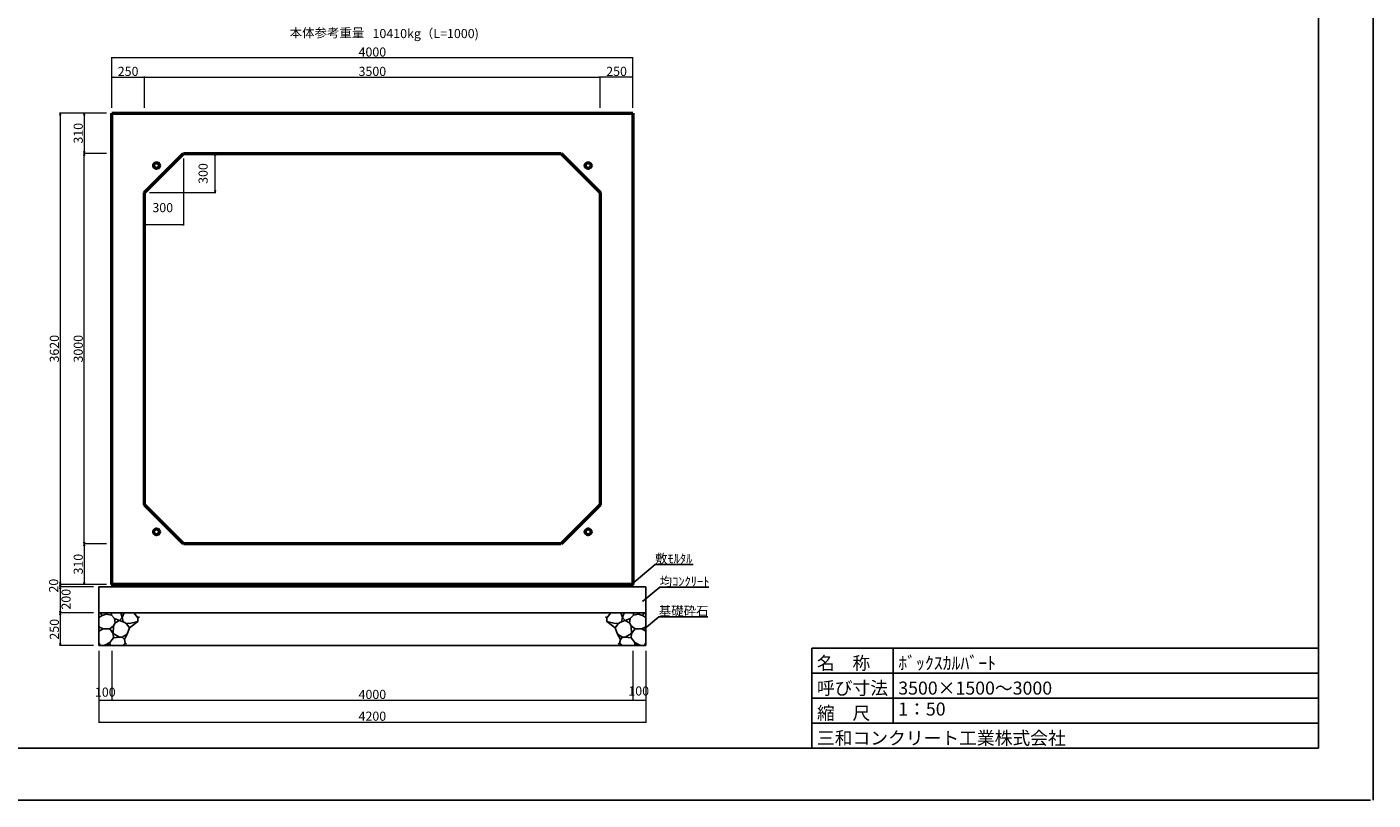
# Model space of a CAD drawing. Extents: x 353950 to 355680, y -46880 to -46286.
# Drawn here: x 355163 to 355680, y -46880 to -46583 of the extents above; entities that cross this region are included whole.
import ezdxf
from ezdxf.enums import TextEntityAlignment as Align

# ---------------------------------------------------------------- set-up
doc = ezdxf.new("R2010")
doc.units = 0
doc.header["$LTSCALE"] = 50
doc.header["$MEASUREMENT"] = 0
doc.header["$PDMODE"] = 34
doc.header["$PDSIZE"] = 250
doc.layers.get('0').update_dxf_attribs({"color": 9, "linetype": 'CONTINUOUS'})
doc.layers.get('DEFPOINTS').update_dxf_attribs({"color": 8, "linetype": 'CONTINUOUS'})
for name, color, linetype, lineweight in [('D-STR-DIM（寸法）', 7, 'CONTINUOUS', 25), ('D-STR-HTXT（旗揚げ）', 7, 'CONTINUOUS', 25), ('D-STR-STRn（構造物）', 7, 'CONTINUOUS', 25), ('D-STR-TXT（文字）', 7, 'CONTINUOUS', 25), ('D-STR（構造物外形線）', 1, 'CONTINUOUS', 50)]:
    doc.layers.add(name, color=color, linetype=linetype, lineweight=lineweight)
doc.layers.add('D-TTL(外枠）', color=2, linetype='CONTINUOUS')
doc.layers.add('D-TTL-TXT（文字）', color=7, linetype='CONTINUOUS')
doc.styles.add('ＭＳ ゴシック', font='MS Gothic.ttf')
doc.dimstyles.new('1-20', dxfattribs={"dimtxt": 3.5, "dimasz": 0.1, "dimexe": 0.25, "dimexo": 2, "dimgap": 0.05, "dimtad": 3, "dimdec": 0, "dimlfac": 20, "dimrnd": 0.1, "dimzin": 1, "dimdsep": 46, "dimtxsty": 'ＭＳ ゴシック', "dimblk": 'open_arrow', "dimcen": 0.025, "dimclrd": 7, "dimclre": 7, "dimclrt": 7, "dimadec": 0, "dimazin": 0, "dimtfac": 1, "dimtdec": 0, "dimtmove": 2, "dimatfit": 3, "dimldrblk": 'open_arrow', "dimfxl": 0, "dimlwd": 18, "dimlwe": 18, "dimarcsym": 0})

# ---------------------------------------------------------------- blocks, each defined once
blk = doc.blocks.new('open_arrow')
at = {"color": 0, "linetype": 'Continuous', "lineweight": -2}
blk.add_lwpolyline([(-7.5, 1.25), (0, 0), (-7.5, -1.25)], dxfattribs=at)
blk.add_lwpolyline([(0, 0), (-1, 0)])
blk = doc.blocks.new('*D103')
at = {"layer": 'D-STR-DIM（寸法）', "color": 7, "lineweight": 18, "ltscale": 10}
for p, q in [((355193.93, -46616.29), (355175.86, -46616.29)), ((355176.11, -46616.39), (355176.11, -46797.19)), ((355193.93, -46797.29), (355175.86, -46797.29))]:
    blk.add_line(p, q, dxfattribs=at)
at = {"layer": 'DEFPOINTS', "color": 0, "ltscale": 10}
for p in [(355195.93, -46616.29), (355176.11, -46797.29), (355195.93, -46797.29)]:
    blk.add_point(p, dxfattribs=at)
at = {"layer": 'D-STR-DIM（寸法）', "color": 7, "lineweight": 18, "ltscale": 10, "xscale": 0.1, "yscale": 0.1, "zscale": 0.1}
for p, rotation in [((355176.11, -46616.29), 90), ((355176.11, -46797.29), 270)]:
    blk.add_blockref('open_arrow', p, dxfattribs=dict(at, rotation=rotation))
at = {"layer": 'D-STR-DIM（寸法）', "color": 7, "ltscale": 10, "insert": (355174.31, -46706.79), "char_height": 3.5, "attachment_point": 5, "rotation": 90, "style": 'ＭＳ ゴシック'}
blk.add_mtext('3620', dxfattribs=at)
blk = doc.blocks.new('*D104')
at = {"layer": 'D-STR-DIM（寸法）', "color": 7, "lineweight": 18, "ltscale": 10}
for p, q in [((355193.93, -46631.79), (355185.03, -46631.79)), ((355185.28, -46781.69), (355185.28, -46631.89)), ((355193.93, -46781.79), (355185.03, -46781.79))]:
    blk.add_line(p, q, dxfattribs=at)
at = {"layer": 'DEFPOINTS', "color": 0, "ltscale": 10}
for p in [(355185.28, -46631.79), (355195.93, -46631.79), (355195.93, -46781.79)]:
    blk.add_point(p, dxfattribs=at)
at = {"layer": 'D-STR-DIM（寸法）', "color": 7, "lineweight": 18, "ltscale": 10, "xscale": 0.1, "yscale": 0.1, "zscale": 0.1}
for p, rotation in [((355185.28, -46631.79), 90), ((355185.28, -46781.79), 270)]:
    blk.add_blockref('open_arrow', p, dxfattribs=dict(at, rotation=rotation))
at = {"layer": 'D-STR-DIM（寸法）', "color": 7, "ltscale": 10, "insert": (355183.48, -46706.79), "char_height": 3.5, "attachment_point": 5, "rotation": 90, "style": 'ＭＳ ゴシック'}
blk.add_mtext('3000', dxfattribs=at)
blk = doc.blocks.new('*D105')
at = {"layer": 'D-STR-DIM（寸法）', "color": 7, "lineweight": 18, "ltscale": 10}
for p, q in [((355193.93, -46616.29), (355185.03, -46616.29)), ((355185.28, -46616.39), (355185.28, -46631.69)), ((355193.93, -46631.79), (355185.03, -46631.79))]:
    blk.add_line(p, q, dxfattribs=at)
at = {"layer": 'DEFPOINTS', "color": 0, "ltscale": 10}
for p in [(355195.93, -46616.29), (355185.28, -46631.79), (355195.93, -46631.79)]:
    blk.add_point(p, dxfattribs=at)
at = {"layer": 'D-STR-DIM（寸法）', "color": 7, "lineweight": 18, "ltscale": 10, "xscale": 0.1, "yscale": 0.1, "zscale": 0.1}
for p, rotation in [((355185.28, -46616.29), 90), ((355185.28, -46631.79), 270)]:
    blk.add_blockref('open_arrow', p, dxfattribs=dict(at, rotation=rotation))
at = {"layer": 'D-STR-DIM（寸法）', "color": 7, "ltscale": 10, "insert": (355183.48, -46624.04), "char_height": 3.5, "attachment_point": 5, "rotation": 90, "style": 'ＭＳ ゴシック'}
blk.add_mtext('310', dxfattribs=at)
blk = doc.blocks.new('*D106')
at = {"layer": 'D-STR-DIM（寸法）', "color": 7, "lineweight": 18, "ltscale": 10}
for p, q in [((355193.93, -46781.79), (355185.03, -46781.79)), ((355185.28, -46781.89), (355185.28, -46797.19)), ((355193.93, -46797.29), (355185.03, -46797.29))]:
    blk.add_line(p, q, dxfattribs=at)
at = {"layer": 'DEFPOINTS', "color": 0, "ltscale": 10}
for p in [(355195.93, -46781.79), (355185.28, -46797.29), (355195.93, -46797.29)]:
    blk.add_point(p, dxfattribs=at)
at = {"layer": 'D-STR-DIM（寸法）', "color": 7, "lineweight": 18, "ltscale": 10, "xscale": 0.1, "yscale": 0.1, "zscale": 0.1}
for p, rotation in [((355185.28, -46781.79), 90), ((355185.28, -46797.29), 270)]:
    blk.add_blockref('open_arrow', p, dxfattribs=dict(at, rotation=rotation))
at = {"layer": 'D-STR-DIM（寸法）', "color": 7, "ltscale": 10, "insert": (355183.48, -46789.54), "char_height": 3.5, "attachment_point": 5, "rotation": 90, "style": 'ＭＳ ゴシック'}
blk.add_mtext('310', dxfattribs=at)
blk = doc.blocks.new('*D107')
at = {"layer": 'D-STR-DIM（寸法）', "color": 7, "lineweight": 18, "ltscale": 10}
for p, q in [((355193.93, -46797.29), (355175.86, -46797.29)), ((355188.93, -46798.29), (355175.86, -46798.29)), ((355176.11, -46797.39), (355176.11, -46798.19))]:
    blk.add_line(p, q, dxfattribs=at)
at = {"layer": 'DEFPOINTS', "color": 0, "ltscale": 10}
for p in [(355176.11, -46798.29), (355190.93, -46798.29), (355195.93, -46797.29)]:
    blk.add_point(p, dxfattribs=at)
at = {"layer": 'D-STR-DIM（寸法）', "color": 7, "lineweight": 18, "ltscale": 10, "xscale": 0.1, "yscale": 0.1, "zscale": 0.1}
for p, rotation in [((355176.11, -46797.29), 90), ((355176.11, -46798.29), 270)]:
    blk.add_blockref('open_arrow', p, dxfattribs=dict(at, rotation=rotation))
at = {"layer": 'D-STR-DIM（寸法）', "color": 7, "ltscale": 10, "insert": (355174.04, -46797.79), "char_height": 3.5, "attachment_point": 5, "rotation": 90, "style": 'ＭＳ ゴシック'}
blk.add_mtext('20', dxfattribs=at)
blk = doc.blocks.new('*D108')
at = {"layer": 'D-STR-DIM（寸法）', "color": 7, "lineweight": 18, "ltscale": 10}
for p, q in [((355188.93, -46798.29), (355175.86, -46798.29)), ((355176.11, -46798.39), (355176.11, -46808.19)), ((355188.93, -46808.29), (355175.86, -46808.29))]:
    blk.add_line(p, q, dxfattribs=at)
at = {"layer": 'DEFPOINTS', "color": 0, "ltscale": 10}
for p in [(355190.93, -46798.29), (355176.11, -46808.29), (355190.93, -46808.29)]:
    blk.add_point(p, dxfattribs=at)
at = {"layer": 'D-STR-DIM（寸法）', "color": 7, "lineweight": 18, "ltscale": 10, "xscale": 0.1, "yscale": 0.1, "zscale": 0.1}
for p, rotation in [((355176.11, -46798.29), 90), ((355176.11, -46808.29), 270)]:
    blk.add_blockref('open_arrow', p, dxfattribs=dict(at, rotation=rotation))
at = {"layer": 'D-STR-DIM（寸法）', "color": 7, "ltscale": 10, "insert": (355178.8, -46803), "char_height": 3.5, "attachment_point": 5, "rotation": 90, "style": 'ＭＳ ゴシック'}
blk.add_mtext('200', dxfattribs=at)
blk = doc.blocks.new('*D109')
at = {"layer": 'D-STR-DIM（寸法）', "color": 7, "lineweight": 18, "ltscale": 10}
for p, q in [((355188.93, -46808.29), (355175.86, -46808.29)), ((355176.11, -46808.39), (355176.11, -46820.69)), ((355188.93, -46820.79), (355175.86, -46820.79))]:
    blk.add_line(p, q, dxfattribs=at)
at = {"layer": 'DEFPOINTS', "color": 0, "ltscale": 10}
for p in [(355190.93, -46808.29), (355176.11, -46820.79), (355190.93, -46820.79)]:
    blk.add_point(p, dxfattribs=at)
at = {"layer": 'D-STR-DIM（寸法）', "color": 7, "lineweight": 18, "ltscale": 10, "xscale": 0.1, "yscale": 0.1, "zscale": 0.1}
for p, rotation in [((355176.11, -46808.29), 90), ((355176.11, -46820.79), 270)]:
    blk.add_blockref('open_arrow', p, dxfattribs=dict(at, rotation=rotation))
at = {"layer": 'D-STR-DIM（寸法）', "color": 7, "ltscale": 10, "insert": (355174.31, -46814.54), "char_height": 3.5, "attachment_point": 5, "rotation": 90, "style": 'ＭＳ ゴシック'}
blk.add_mtext('250', dxfattribs=at)
blk = doc.blocks.new('*D110')
at = {"layer": 'D-STR-DIM（寸法）', "color": 7, "lineweight": 18, "ltscale": 10}
for p, q in [((355195.93, -46822.79), (355195.93, -46842.07)), ((355395.93, -46822.79), (355395.93, -46842.07)), ((355196.03, -46841.82), (355395.83, -46841.82))]:
    blk.add_line(p, q, dxfattribs=at)
at = {"layer": 'DEFPOINTS', "color": 0, "ltscale": 10}
for p in [(355195.93, -46820.79), (355395.93, -46820.79), (355395.93, -46841.82)]:
    blk.add_point(p, dxfattribs=at)
at = {"layer": 'D-STR-DIM（寸法）', "color": 7, "lineweight": 18, "ltscale": 10, "xscale": 0.1, "yscale": 0.1, "zscale": 0.1, "rotation": 180}
blk.add_blockref('open_arrow', (355195.93, -46841.82), dxfattribs=at)
at = {"layer": 'D-STR-DIM（寸法）', "color": 7, "lineweight": 18, "ltscale": 10, "xscale": 0.1, "yscale": 0.1, "zscale": 0.1}
blk.add_blockref('open_arrow', (355395.93, -46841.82), dxfattribs=at)
at = {"layer": 'D-STR-DIM（寸法）', "color": 7, "ltscale": 10, "insert": (355295.93, -46840.02), "char_height": 3.5, "attachment_point": 5, "style": 'ＭＳ ゴシック'}
blk.add_mtext('4000', dxfattribs=at)
blk = doc.blocks.new('*D111')
at = {"layer": 'D-STR-DIM（寸法）', "color": 7, "lineweight": 18, "ltscale": 10}
for p, q in [((355190.93, -46822.79), (355190.93, -46842.07)), ((355195.93, -46822.79), (355195.93, -46842.07)), ((355191.03, -46841.82), (355195.83, -46841.82))]:
    blk.add_line(p, q, dxfattribs=at)
at = {"layer": 'DEFPOINTS', "color": 0, "ltscale": 10}
for p in [(355190.93, -46820.79), (355195.93, -46820.79), (355195.93, -46841.82)]:
    blk.add_point(p, dxfattribs=at)
at = {"layer": 'D-STR-DIM（寸法）', "color": 7, "lineweight": 18, "ltscale": 10, "xscale": 0.1, "yscale": 0.1, "zscale": 0.1, "rotation": 180}
blk.add_blockref('open_arrow', (355190.93, -46841.82), dxfattribs=at)
at = {"layer": 'D-STR-DIM（寸法）', "color": 7, "lineweight": 18, "ltscale": 10, "xscale": 0.1, "yscale": 0.1, "zscale": 0.1}
blk.add_blockref('open_arrow', (355195.93, -46841.82), dxfattribs=at)
at = {"layer": 'D-STR-DIM（寸法）', "color": 7, "ltscale": 10, "insert": (355193.41, -46839.15), "char_height": 3.5, "attachment_point": 5, "style": 'ＭＳ ゴシック'}
blk.add_mtext('100', dxfattribs=at)
blk = doc.blocks.new('*D112')
at = {"layer": 'D-STR-DIM（寸法）', "color": 7, "lineweight": 18, "ltscale": 10}
for p, q in [((355190.93, -46822.79), (355190.93, -46850.43)), ((355400.93, -46822.79), (355400.93, -46850.43)), ((355191.03, -46850.18), (355400.83, -46850.18))]:
    blk.add_line(p, q, dxfattribs=at)
at = {"layer": 'DEFPOINTS', "color": 0, "ltscale": 10}
for p in [(355190.93, -46820.79), (355400.93, -46820.79), (355400.93, -46850.18)]:
    blk.add_point(p, dxfattribs=at)
at = {"layer": 'D-STR-DIM（寸法）', "color": 7, "lineweight": 18, "ltscale": 10, "xscale": 0.1, "yscale": 0.1, "zscale": 0.1, "rotation": 180}
blk.add_blockref('open_arrow', (355190.93, -46850.18), dxfattribs=at)
at = {"layer": 'D-STR-DIM（寸法）', "color": 7, "lineweight": 18, "ltscale": 10, "xscale": 0.1, "yscale": 0.1, "zscale": 0.1}
blk.add_blockref('open_arrow', (355400.93, -46850.18), dxfattribs=at)
at = {"layer": 'D-STR-DIM（寸法）', "color": 7, "ltscale": 10, "insert": (355295.93, -46848.38), "char_height": 3.5, "attachment_point": 5, "style": 'ＭＳ ゴシック'}
blk.add_mtext('4200', dxfattribs=at)
blk = doc.blocks.new('*D113')
at = {"layer": 'D-STR-DIM（寸法）', "color": 7, "lineweight": 18, "ltscale": 10}
for p, q in [((355395.93, -46822.79), (355395.93, -46842.07)), ((355400.93, -46822.79), (355400.93, -46842.07)), ((355396.03, -46841.82), (355400.83, -46841.82))]:
    blk.add_line(p, q, dxfattribs=at)
at = {"layer": 'DEFPOINTS', "color": 0, "ltscale": 10}
for p in [(355395.93, -46820.79), (355400.93, -46820.79), (355400.93, -46841.82)]:
    blk.add_point(p, dxfattribs=at)
at = {"layer": 'D-STR-DIM（寸法）', "color": 7, "lineweight": 18, "ltscale": 10, "xscale": 0.1, "yscale": 0.1, "zscale": 0.1, "rotation": 180}
blk.add_blockref('open_arrow', (355395.93, -46841.82), dxfattribs=at)
at = {"layer": 'D-STR-DIM（寸法）', "color": 7, "lineweight": 18, "ltscale": 10, "xscale": 0.1, "yscale": 0.1, "zscale": 0.1}
blk.add_blockref('open_arrow', (355400.93, -46841.82), dxfattribs=at)
at = {"layer": 'D-STR-DIM（寸法）', "color": 7, "ltscale": 10, "insert": (355398.17, -46838.7), "char_height": 3.5, "attachment_point": 5, "style": 'ＭＳ ゴシック'}
blk.add_mtext('100', dxfattribs=at)
blk = doc.blocks.new('*D114')
at = {"layer": 'D-STR-DIM（寸法）', "color": 7, "lineweight": 18, "ltscale": 10}
for p, q in [((355195.93, -46614.29), (355195.93, -46594.83)), ((355395.83, -46595.08), (355196.03, -46595.08)), ((355395.93, -46614.29), (355395.93, -46594.83))]:
    blk.add_line(p, q, dxfattribs=at)
at = {"layer": 'DEFPOINTS', "color": 0, "ltscale": 10}
for p in [(355195.93, -46595.08), (355195.93, -46616.29), (355395.93, -46616.29)]:
    blk.add_point(p, dxfattribs=at)
at = {"layer": 'D-STR-DIM（寸法）', "color": 7, "lineweight": 18, "ltscale": 10, "xscale": 0.1, "yscale": 0.1, "zscale": 0.1, "rotation": 180}
blk.add_blockref('open_arrow', (355195.93, -46595.08), dxfattribs=at)
at = {"layer": 'D-STR-DIM（寸法）', "color": 7, "lineweight": 18, "ltscale": 10, "xscale": 0.1, "yscale": 0.1, "zscale": 0.1}
blk.add_blockref('open_arrow', (355395.93, -46595.08), dxfattribs=at)
at = {"layer": 'D-STR-DIM（寸法）', "color": 7, "ltscale": 10, "insert": (355295.93, -46593.28), "char_height": 3.5, "attachment_point": 5, "style": 'ＭＳ ゴシック'}
blk.add_mtext('4000', dxfattribs=at)
blk = doc.blocks.new('*D115')
at = {"layer": 'D-STR-DIM（寸法）', "color": 7, "lineweight": 18, "ltscale": 10}
for p, q in [((355208.43, -46614.29), (355208.43, -46602.27)), ((355208.53, -46602.52), (355383.33, -46602.52)), ((355383.43, -46614.29), (355383.43, -46602.27))]:
    blk.add_line(p, q, dxfattribs=at)
at = {"layer": 'DEFPOINTS', "color": 0, "ltscale": 10}
for p in [(355383.43, -46602.52), (355208.43, -46616.29), (355383.43, -46616.29)]:
    blk.add_point(p, dxfattribs=at)
at = {"layer": 'D-STR-DIM（寸法）', "color": 7, "lineweight": 18, "ltscale": 10, "xscale": 0.1, "yscale": 0.1, "zscale": 0.1, "rotation": 180}
blk.add_blockref('open_arrow', (355208.43, -46602.52), dxfattribs=at)
at = {"layer": 'D-STR-DIM（寸法）', "color": 7, "lineweight": 18, "ltscale": 10, "xscale": 0.1, "yscale": 0.1, "zscale": 0.1}
blk.add_blockref('open_arrow', (355383.43, -46602.52), dxfattribs=at)
at = {"layer": 'D-STR-DIM（寸法）', "color": 7, "ltscale": 10, "insert": (355295.93, -46600.72), "char_height": 3.5, "attachment_point": 5, "style": 'ＭＳ ゴシック'}
blk.add_mtext('3500', dxfattribs=at)
blk = doc.blocks.new('*D116')
at = {"layer": 'D-STR-DIM（寸法）', "color": 7, "lineweight": 18, "ltscale": 10}
for p, q in [((355383.43, -46614.29), (355383.43, -46602.27)), ((355395.83, -46602.52), (355383.53, -46602.52)), ((355395.93, -46614.29), (355395.93, -46602.27))]:
    blk.add_line(p, q, dxfattribs=at)
at = {"layer": 'DEFPOINTS', "color": 0, "ltscale": 10}
for p in [(355383.43, -46602.52), (355383.43, -46616.29), (355395.93, -46616.29)]:
    blk.add_point(p, dxfattribs=at)
at = {"layer": 'D-STR-DIM（寸法）', "color": 7, "lineweight": 18, "ltscale": 10, "xscale": 0.1, "yscale": 0.1, "zscale": 0.1, "rotation": 180}
blk.add_blockref('open_arrow', (355383.43, -46602.52), dxfattribs=at)
at = {"layer": 'D-STR-DIM（寸法）', "color": 7, "lineweight": 18, "ltscale": 10, "xscale": 0.1, "yscale": 0.1, "zscale": 0.1}
blk.add_blockref('open_arrow', (355395.93, -46602.52), dxfattribs=at)
at = {"layer": 'D-STR-DIM（寸法）', "color": 7, "ltscale": 10, "insert": (355389.68, -46600.72), "char_height": 3.5, "attachment_point": 5, "style": 'ＭＳ ゴシック'}
blk.add_mtext('250', dxfattribs=at)
blk = doc.blocks.new('*D117')
at = {"layer": 'D-STR-DIM（寸法）', "color": 7, "lineweight": 18, "ltscale": 10}
for p, q in [((355195.93, -46614.29), (355195.93, -46602.27)), ((355196.03, -46602.52), (355208.33, -46602.52)), ((355208.43, -46614.29), (355208.43, -46602.27))]:
    blk.add_line(p, q, dxfattribs=at)
at = {"layer": 'DEFPOINTS', "color": 0, "ltscale": 10}
for p in [(355208.43, -46602.52), (355195.93, -46616.29), (355208.43, -46616.29)]:
    blk.add_point(p, dxfattribs=at)
at = {"layer": 'D-STR-DIM（寸法）', "color": 7, "lineweight": 18, "ltscale": 10, "xscale": 0.1, "yscale": 0.1, "zscale": 0.1, "rotation": 180}
blk.add_blockref('open_arrow', (355195.93, -46602.52), dxfattribs=at)
at = {"layer": 'D-STR-DIM（寸法）', "color": 7, "lineweight": 18, "ltscale": 10, "xscale": 0.1, "yscale": 0.1, "zscale": 0.1}
blk.add_blockref('open_arrow', (355208.43, -46602.52), dxfattribs=at)
at = {"layer": 'D-STR-DIM（寸法）', "color": 7, "ltscale": 10, "insert": (355202.18, -46600.72), "char_height": 3.5, "attachment_point": 5, "style": 'ＭＳ ゴシック'}
blk.add_mtext('250', dxfattribs=at)
blk = doc.blocks.new('*D118')
at = {"layer": 'D-STR-DIM（寸法）', "color": 7, "lineweight": 18, "ltscale": 10}
for p, q in [((355225.43, -46631.79), (355235.82, -46631.79)), ((355235.57, -46646.69), (355235.57, -46631.89)), ((355210.43, -46646.79), (355235.82, -46646.79))]:
    blk.add_line(p, q, dxfattribs=at)
at = {"layer": 'DEFPOINTS', "color": 0, "ltscale": 10}
for p in [(355223.43, -46631.79), (355235.57, -46631.79), (355208.43, -46646.79)]:
    blk.add_point(p, dxfattribs=at)
at = {"layer": 'D-STR-DIM（寸法）', "color": 7, "lineweight": 18, "ltscale": 10, "xscale": 0.1, "yscale": 0.1, "zscale": 0.1}
for p, rotation in [((355235.57, -46631.79), 90), ((355235.57, -46646.79), 270)]:
    blk.add_blockref('open_arrow', p, dxfattribs=dict(at, rotation=rotation))
at = {"layer": 'D-STR-DIM（寸法）', "color": 7, "ltscale": 10, "insert": (355231.42, -46639.49), "char_height": 3.5, "attachment_point": 5, "rotation": 90, "style": 'ＭＳ ゴシック'}
blk.add_mtext('300', dxfattribs=at)
blk = doc.blocks.new('*D119')
at = {"layer": 'D-STR-DIM（寸法）', "color": 7, "lineweight": 18, "ltscale": 10}
for p, q in [((355223.43, -46633.79), (355223.43, -46659.41)), ((355208.43, -46648.79), (355208.43, -46659.41)), ((355223.33, -46659.16), (355208.53, -46659.16))]:
    blk.add_line(p, q, dxfattribs=at)
at = {"layer": 'DEFPOINTS', "color": 0, "ltscale": 10}
for p in [(355223.43, -46631.79), (355208.43, -46646.79), (355208.43, -46659.16)]:
    blk.add_point(p, dxfattribs=at)
at = {"layer": 'D-STR-DIM（寸法）', "color": 7, "lineweight": 18, "ltscale": 10, "xscale": 0.1, "yscale": 0.1, "zscale": 0.1, "rotation": 180}
blk.add_blockref('open_arrow', (355208.43, -46659.16), dxfattribs=at)
at = {"layer": 'D-STR-DIM（寸法）', "color": 7, "lineweight": 18, "ltscale": 10, "xscale": 0.1, "yscale": 0.1, "zscale": 0.1}
blk.add_blockref('open_arrow', (355223.43, -46659.16), dxfattribs=at)
at = {"layer": 'D-STR-DIM（寸法）', "color": 7, "ltscale": 10, "insert": (355215.47, -46653.05), "char_height": 3.5, "attachment_point": 5, "style": 'ＭＳ ゴシック'}
blk.add_mtext('300', dxfattribs=at)

msp = doc.modelspace()

# ---------------------------------------------------------------- linework, layer by layer
at = {"layer": 'D-STR-HTXT（旗揚げ）', "color": 4, "linetype": 'Continuous', "ltscale": 10}
for p, q in [((355394.725, -46797.824), (355404.441, -46789.66)), ((355419.103, -46789.66), (355404.441, -46789.66)), ((355399.631, -46803.938), (355406.218, -46798.403)), ((355425.144, -46798.403), (355406.218, -46798.403)), ((355400.371, -46814.331), (355405.864, -46809.715)), ((355424.728, -46809.715), (355405.864, -46809.715))]:
    msp.add_line(p, q, dxfattribs=at)
at = {"layer": 'D-STR-STRn（構造物）', "color": 5, "ltscale": 10}
for p, q in [((355190.928, -46798.286), (355400.928, -46798.286)), ((355195.928, -46797.286), (355195.928, -46798.286)), ((355395.928, -46797.286), (355395.928, -46798.286)), ((355190.928, -46808.286), (355400.928, -46808.286)), ((355190.928, -46820.786), (355400.928, -46820.786))]:
    msp.add_line(p, q, dxfattribs=at)
at = {"layer": 'D-STR-STRn（構造物）', "color": 5, "linetype": 'Continuous'}
for p, q in [((355190.928, -46798.286), (355190.928, -46820.786)), ((355400.928, -46798.286), (355400.928, -46820.786))]:
    msp.add_line(p, q, dxfattribs=at)
at = {"layer": 'D-STR-STRn（構造物）', "color": 5, "ltscale": 1000}
for p, q in [((355192.259, -46809.274), (355190.928, -46810.057)), ((355192.259, -46809.274), (355191.43, -46808.286)), ((355193.722, -46808.803), (355192.259, -46809.274)), ((355193.722, -46808.803), (355194.2, -46808.286)), ((355195.742, -46809.128), (355193.722, -46808.803)), ((355195.742, -46809.128), (355195.696, -46808.286)), ((355196.961, -46810.456), (355195.742, -46809.128)), ((355197.182, -46812.006), (355196.961, -46810.456)), ((355198.894, -46811.122), (355196.961, -46810.456)), ((355199.899, -46810.081), (355198.894, -46811.122)), ((355199.331, -46808.286), (355199.899, -46810.081)), ((355199.899, -46810.081), (355200.598, -46808.286)), ((355199.899, -46810.081), (355200.289, -46811.638)), ((355204.334, -46808.286), (355205.95, -46810.087)), ((355205.95, -46810.087), (355206.497, -46809.814)), ((355205.95, -46810.087), (355205.95, -46811.565)), ((355385.907, -46810.087), (355385.36, -46809.814)), ((355387.522, -46808.286), (355385.907, -46810.087)), ((355385.907, -46810.087), (355385.907, -46811.565)), ((355391.958, -46810.081), (355391.259, -46808.286)), ((355391.958, -46810.081), (355391.568, -46811.638)), ((355392.526, -46808.286), (355391.958, -46810.081)), ((355391.958, -46810.081), (355392.963, -46811.122)), ((355392.963, -46811.122), (355394.896, -46810.456)), ((355394.675, -46812.006), (355394.896, -46810.456)), ((355394.896, -46810.456), (355396.115, -46809.128)), ((355396.115, -46809.128), (355396.161, -46808.286)), ((355396.115, -46809.128), (355398.135, -46808.803)), ((355398.135, -46808.803), (355397.657, -46808.286)), ((355398.135, -46808.803), (355399.598, -46809.274)), ((355399.598, -46809.274), (355400.427, -46808.286)), ((355399.598, -46809.274), (355400.928, -46810.057)), ((355192.549, -46814.31), (355190.928, -46813.628)), ((355190.928, -46815.231), (355192.549, -46814.31)), ((355192.549, -46814.31), (355195.095, -46814.352)), ((355195.095, -46814.352), (355196.594, -46813.187)), ((355196.417, -46816.187), (355195.095, -46814.352)), ((355196.417, -46816.187), (355196.594, -46813.187)), ((355196.575, -46817.878), (355196.417, -46816.187)), ((355196.417, -46816.187), (355198.9, -46817.531)), ((355196.594, -46813.187), (355197.182, -46812.006)), ((355197.182, -46812.006), (355198.894, -46811.122)), ((355198.894, -46811.122), (355200.961, -46811.887)), ((355200.961, -46811.887), (355201.726, -46812.613)), ((355201.344, -46812.25), (355202.746, -46812.385)), ((355201.726, -46812.613), (355202.76, -46813.99)), ((355202.76, -46813.99), (355201.851, -46816.419)), ((355202.746, -46812.385), (355205.95, -46811.565)), ((355202.76, -46813.99), (355205.95, -46811.565)), ((355205.95, -46811.565), (355206.013, -46811.579)), ((355385.907, -46811.565), (355385.844, -46811.579)), ((355389.11, -46812.385), (355385.907, -46811.565)), ((355389.097, -46813.99), (355385.907, -46811.565)), ((355390.131, -46812.613), (355389.097, -46813.99)), ((355389.097, -46813.99), (355390.006, -46816.419)), ((355390.513, -46812.25), (355389.11, -46812.385)), ((355390.896, -46811.887), (355390.131, -46812.613)), ((355392.963, -46811.122), (355390.896, -46811.887)), ((355395.44, -46816.187), (355392.957, -46817.531)), ((355394.675, -46812.006), (355392.963, -46811.122)), ((355395.263, -46813.187), (355394.675, -46812.006)), ((355395.44, -46816.187), (355395.263, -46813.187)), ((355396.762, -46814.352), (355395.263, -46813.187)), ((355395.282, -46817.878), (355395.44, -46816.187)), ((355395.44, -46816.187), (355396.762, -46814.352)), ((355399.308, -46814.31), (355396.762, -46814.352)), ((355399.308, -46814.31), (355400.928, -46813.628)), ((355400.928, -46815.231), (355399.308, -46814.31)), ((355191.462, -46820.786), (355190.928, -46819.674)), ((355193.495, -46820.556), (355192.547, -46820.786)), ((355193.495, -46820.556), (355195.201, -46819.621)), ((355195.066, -46820.498), (355193.495, -46820.556)), ((355195.723, -46820.786), (355195.066, -46820.498)), ((355195.201, -46819.621), (355196.575, -46817.878)), ((355195.201, -46819.621), (355195.233, -46820.492)), ((355198.9, -46817.531), (355196.575, -46817.878)), ((355199.949, -46817.61), (355198.9, -46817.531)), ((355201.851, -46816.419), (355199.949, -46817.61)), ((355199.949, -46817.61), (355200.74, -46818.421)), ((355200.094, -46820.786), (355201.037, -46819.845)), ((355200.74, -46818.421), (355201.851, -46816.419)), ((355201.037, -46819.845), (355200.74, -46818.421)), ((355201.037, -46819.845), (355201.524, -46820.299)), ((355391.117, -46818.421), (355390.006, -46816.419)), ((355390.006, -46816.419), (355391.908, -46817.61)), ((355390.82, -46819.845), (355390.333, -46820.299)), ((355390.82, -46819.845), (355391.117, -46818.421)), ((355391.762, -46820.786), (355390.82, -46819.845)), ((355391.908, -46817.61), (355391.117, -46818.421)), ((355391.908, -46817.61), (355392.957, -46817.531)), ((355392.957, -46817.531), (355395.282, -46817.878)), ((355396.656, -46819.621), (355395.282, -46817.878)), ((355396.134, -46820.786), (355396.791, -46820.498)), ((355396.656, -46819.621), (355396.624, -46820.492)), ((355398.362, -46820.556), (355396.656, -46819.621)), ((355396.791, -46820.498), (355398.362, -46820.556)), ((355398.362, -46820.556), (355399.31, -46820.786)), ((355400.395, -46820.786), (355400.928, -46819.674))]:
    msp.add_line(p, q, dxfattribs=at)
at = {"layer": 'D-STR（構造物外形線）', "color": 1}
for p, q in [((355195.928, -46797.286), (355195.928, -46616.286)), ((355195.928, -46616.286), (355395.928, -46616.286)), ((355395.928, -46616.286), (355395.928, -46797.286)), ((355208.428, -46646.786), (355223.428, -46631.786)), ((355223.428, -46631.786), (355368.428, -46631.786)), ((355368.428, -46631.786), (355383.428, -46646.786)), ((355208.428, -46766.786), (355208.428, -46646.786)), ((355383.428, -46646.786), (355383.428, -46766.786)), ((355223.428, -46781.786), (355208.428, -46766.786)), ((355383.428, -46766.786), (355368.428, -46781.786)), ((355368.428, -46781.786), (355223.428, -46781.786)), ((355395.928, -46797.286), (355195.928, -46797.286))]:
    msp.add_line(p, q, dxfattribs=at)
at = {"layer": 'D-STR（構造物外形線）', "color": 1, "ltscale": 10}
for centre in [(355213.1, -46636.458), (355378.757, -46636.458), (355213.1, -46777.115), (355378.757, -46777.115)]:
    msp.add_circle(centre, 1.1, dxfattribs=at)
at = {"layer": 'D-TTL(外枠）'}
for q in [(355659.065, -46306.15), (354864.065, -46860.15)]:
    msp.add_line((355659.065, -46860.15), q, dxfattribs=at)
at = {"layer": 'D-TTL(外枠）', "ltscale": 10}
for p, q in [((355464.665, -46821.75), (355659.065, -46821.75)), ((355464.665, -46821.75), (355464.665, -46860.15)), ((355495.865, -46821.75), (355495.865, -46850.55)), ((355464.665, -46831.35), (355659.065, -46831.35)), ((355464.665, -46840.95), (355659.065, -46840.95)), ((355464.665, -46850.55), (355659.065, -46850.55))]:
    msp.add_line(p, q, dxfattribs=at)
at = {"layer": 'DEFPOINTS', "ltscale": 10}
msp.add_line((355680.065, -46880.15), (355680.065, -46286.15), dxfattribs=at)
at = {"layer": 'DEFPOINTS'}
msp.add_line((354839.065, -46880.15), (355679.065, -46880.15), dxfattribs=at)

# ---------------------------------------------------------------- texts
at = {"layer": 'D-STR-TXT（文字）', "color": 2, "linetype": 'Continuous', "lineweight": 18, "style": 'ＭＳ ゴシック'}
msp.add_text('本体参考重量', height=3.5, dxfattribs=at).set_placement((355278.512, -46587.224), align=Align.CENTER)
msp.add_text('10410kg（L=1000)', height=3.5, dxfattribs=at).set_placement((355295.987, -46587.488))
at = {"layer": 'D-STR-TXT（文字）', "color": 2, "linetype": 'Continuous', "style": 'ＭＳ ゴシック'}
for s, p in [('敷ﾓﾙﾀﾙ', (355404.441, -46789.16)), ('均ｺﾝｸﾘｰﾄ', (355406.218, -46797.903)), ('基礎砕石', (355405.864, -46809.215))]:
    msp.add_text(s, height=3.5, dxfattribs=at).set_placement(p)
at = {"layer": 'D-TTL-TXT（文字）', "color": 7, "style": 'ＭＳ ゴシック'}
for s, p in [('名\u3000称', (355466.596, -46830.037)), ('ﾎﾞｯｸｽｶﾙﾊﾞｰﾄ', (355497.796, -46830.037)), ('呼び寸法', (355466.596, -46839.637)), ('3500×1500～3000', (355497.796, -46839.637)), ('縮\u3000尺', (355466.596, -46849.237)), ('三和コンクリート工業株式会社', (355466.596, -46858.837))]:
    msp.add_text(s, height=5, dxfattribs=at).set_placement(p)
msp.add_text('1：50', height=5, dxfattribs=at).set_placement((355497.796, -46849.237), align=Align.BOTTOM_LEFT)

# ---------------------------------------------------------------- dimensions: what is measured, and where the dimension line sits
at = {"layer": 'D-STR-DIM（寸法）', "ltscale": 10}
for base, p1, p2, picture, middle in [((355195.928, -46595.083), (355395.928, -46616.286), (355195.928, -46616.286), '*D114', (355295.928, -46593.283)), ((355383.428, -46602.52), (355208.428, -46616.286), (355383.428, -46616.286), '*D115', (355295.928, -46600.72)), ((355383.428, -46602.52), (355395.928, -46616.286), (355383.428, -46616.286), '*D116', (355389.678, -46600.72)), ((355400.928, -46850.176), (355190.928, -46820.786), (355400.928, -46820.786), '*D112', (355295.928, -46848.376)), ((355395.928, -46841.819), (355195.928, -46820.786), (355395.928, -46820.786), '*D110', (355295.928, -46840.019))]:
    dim = msp.add_linear_dim(base=base, p1=p1, p2=p2, dimstyle='1-20', dxfattribs=at)
    dim.commit()
    dim.dimension.update_dxf_attribs({"geometry": picture, "text_midpoint": middle})
for base, p1, p2, angle, picture, middle in [((355208.428, -46602.52), (355195.928, -46616.286), (355208.428, -46616.286), 180, '*D117', (355202.178, -46600.72)), ((355176.112, -46797.286), (355195.928, -46616.286), (355195.928, -46797.286), 90, '*D103', (355174.312, -46706.786)), ((355185.284, -46631.786), (355195.928, -46616.286), (355195.928, -46631.786), 90, '*D105', (355183.484, -46624.036)), ((355185.284, -46631.786), (355195.928, -46781.786), (355195.928, -46631.786), 90, '*D104', (355183.484, -46706.786)), ((355185.284, -46797.286), (355195.928, -46781.786), (355195.928, -46797.286), 90, '*D106', (355183.484, -46789.536)), ((355176.112, -46798.286), (355195.928, -46797.286), (355190.928, -46798.286), 90, '*D107', (355174.037, -46797.786)), ((355176.112, -46820.786), (355190.928, -46808.286), (355190.928, -46820.786), 90, '*D109', (355174.312, -46814.536))]:
    dim = msp.add_linear_dim(base=base, p1=p1, p2=p2, angle=angle, dimstyle='1-20', dxfattribs=at)
    dim.commit()
    dim.dimension.update_dxf_attribs({"geometry": picture, "text_midpoint": middle})
for base, p1, p2, picture, middle in [((355235.565, -46631.786), (355208.428, -46646.786), (355223.428, -46631.786), '*D118', (355231.42, -46639.49)), ((355176.112, -46808.286), (355190.928, -46798.286), (355190.928, -46808.286), '*D108', (355178.799, -46802.997))]:
    dim = msp.add_linear_dim(base=base, p1=p1, p2=p2, angle=90, dimstyle='1-20', dxfattribs=at)
    dim.commit()
    dim.dimension.update_dxf_attribs({"geometry": picture, "text_midpoint": middle, "dimtype": 160})
for base, p1, p2, picture, middle in [((355208.428, -46659.158), (355223.428, -46631.786), (355208.428, -46646.786), '*D119', (355215.466, -46653.046)), ((355195.928, -46841.819), (355190.928, -46820.786), (355195.928, -46820.786), '*D111', (355193.41, -46839.153)), ((355400.928, -46841.819), (355395.928, -46820.786), (355400.928, -46820.786), '*D113', (355398.167, -46838.703))]:
    dim = msp.add_linear_dim(base=base, p1=p1, p2=p2, dimstyle='1-20', dxfattribs=at)
    dim.commit()
    dim.dimension.update_dxf_attribs({"geometry": picture, "text_midpoint": middle, "dimtype": 160})

doc.saveas('drawing.dxf')
